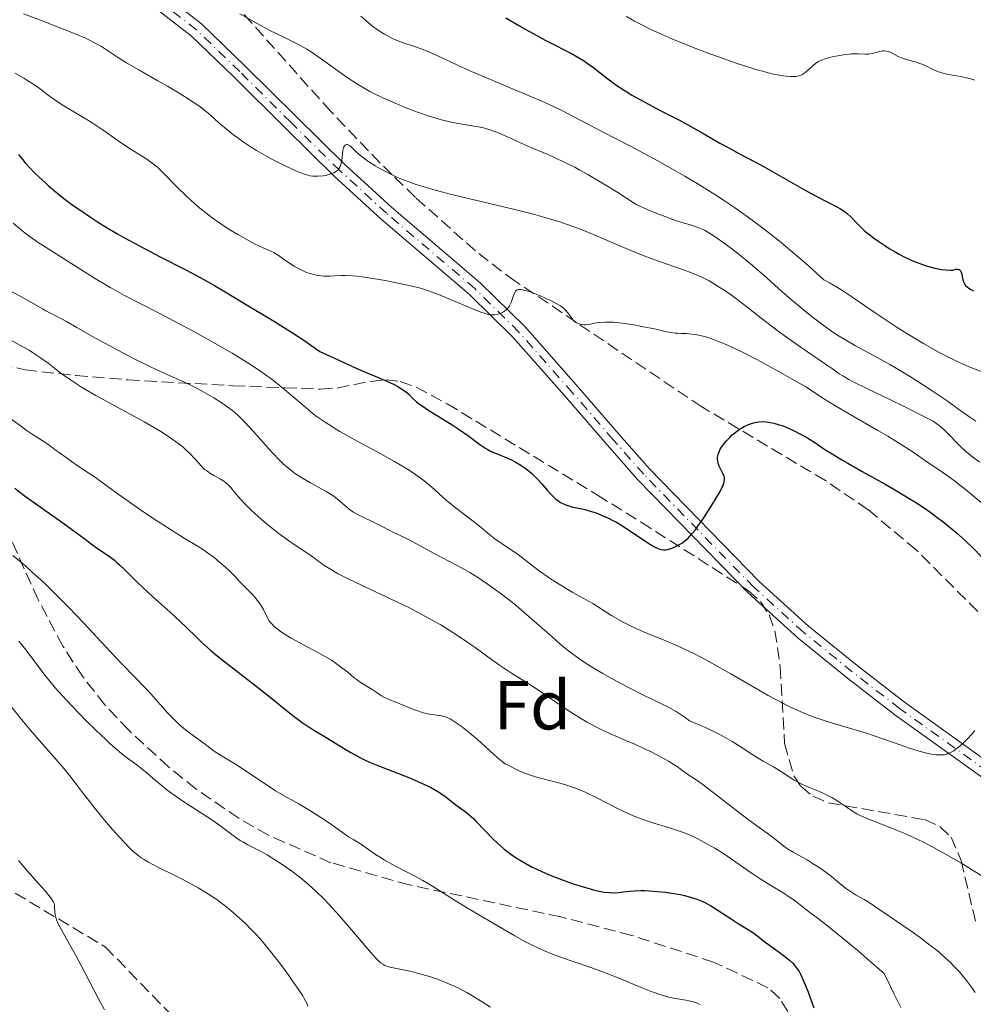
# Model space of a CAD drawing. Units: metres. Extents: x 675141 to 678589, y 4751486 to 4753887.
# Drawn here: x 676692 to 676829, y 4751653 to 4751795 of the extents above; entities that cross this region are included whole.
import ezdxf
from ezdxf.enums import TextEntityAlignment as Align

# ---------------------------------------------------------------- set-up
doc = ezdxf.new("R2010")
doc.units = ezdxf.units.M
doc.header["$MEASUREMENT"] = 0
doc.linetypes.add('DGN Style 3', pattern=[2.435891, 1.739922, -0.695969])
doc.linetypes.add('DGN Style 4', pattern=[2.785615, 1.391938, -0.695969, 0.00174, -0.695969])
for name, color, linetype, lineweight in [('Curva de nivel directora', 30, 'Continuous', 30), ('Curva de nivel intermedia', 30, 'Continuous', 0), ('Eje pista sin pavimentar', 7, 'DGN Style 4', 0), ('Etiqueta de zona arbolada', 92, 'Continuous', 0), ('Línea de pista sin pavimentar', 7, 'Continuous', 0), ('Pista sin pavimentar', 9, 'Continuous', 0), ('Senda', 7, 'DGN Style 3', 0), ('Zona arbolada', 92, 'DGN Style 3', 0)]:
    doc.layers.add(name, color=color, linetype=linetype, lineweight=lineweight)
doc.styles.add('Style-Arial', font='arial.ttf')

msp = doc.modelspace()

# ---------------------------------------------------------------- linework, layer by layer
at = {"layer": 'Curva de nivel directora', "color": 30, "linetype": 'Continuous', "lineweight": 30, "flags": 128}
for points, elevation in [([(676761.75, 4751795.53), (676763.72, 4751794.35), (676764.96, 4751793.64), (676765.77, 4751793.19), (676767.4, 4751792.32), (676768.67, 4751791.67), (676770.37, 4751790.8), (676771.2, 4751790.36), (676772.38, 4751789.68), (676772.93, 4751789.34), (676773.46, 4751788.99), (676774.44, 4751788.28), (676776.28, 4751786.84), (676777.24, 4751786.12), (676777.74, 4751785.76), (676778.81, 4751785.06)], 1450), ([(676778.81, 4751785.06), (676779.94, 4751784.37), (676780.73, 4751783.92), (676782.35, 4751783.04), (676784.22, 4751782.06), (676786.8, 4751780.74), (676788.1, 4751780.03), (676790.08, 4751778.92), (676792.64, 4751777.44), (676793.83, 4751776.77), (676795.49, 4751775.88), (676797.81, 4751774.66), (676799.16, 4751773.93), (676801.52, 4751772.59), (676804.85, 4751770.68), (676806.36, 4751769.84), (676808.23, 4751768.88), (676809.53, 4751768.22), (676810.06, 4751767.93), (676810.74, 4751767.5), (676811.03, 4751767.27), (676811.56, 4751766.8), (676812.56, 4751765.74), (676813.15, 4751765.15), (676813.61, 4751764.73), (676814.3, 4751764.16), (676814.68, 4751763.86), (676815.6, 4751763.19), (676816.6, 4751762.53), (676817.12, 4751762.2), (676818.07, 4751761.65), (676818.55, 4751761.38), (676819.29, 4751761), (676820.4, 4751760.48), (676821.52, 4751760.03), (676822.07, 4751759.83), (676822.62, 4751759.65), (676823.69, 4751759.37), (676824.68, 4751759.18), (676825.29, 4751759.1), (676826.01, 4751759.06), (676826.32, 4751759.07), (676826.71, 4751759.21), (676826.91, 4751759.23), (676827.03, 4751759.22), (676827.22, 4751759.15), (676827.34, 4751759.05), (676827.5, 4751758.78), (676827.59, 4751758.43), (676827.69, 4751757.92), (676827.74, 4751757.67), (676827.82, 4751757.42), (676827.89, 4751757.27), (676828.05, 4751757), (676828.15, 4751756.88), (676828.37, 4751756.66), (676828.63, 4751756.46), (676828.83, 4751756.34), (676829.27, 4751756.1)], 1450), ([(676691.32, 4751775.79), (676691.95, 4751775), (676692.3, 4751774.58), (676693.09, 4751773.71), (676693.54, 4751773.25), (676694.26, 4751772.54), (676695.21, 4751771.67), (676695.73, 4751771.21), (676696.55, 4751770.52), (676697.9, 4751769.44), (676699.38, 4751768.34), (676700.18, 4751767.77), (676701.86, 4751766.63), (676702.76, 4751766.06), (676704.16, 4751765.19), (676705.64, 4751764.33), (676706.66, 4751763.75), (676708.72, 4751762.62), (676711.79, 4751761), (676715.5, 4751759.1), (676717.04, 4751758.3), (676718.02, 4751757.77), (676719.62, 4751756.88), (676720.96, 4751756.09), (676722.78, 4751754.97), (676723.88, 4751754.3), (676728.3, 4751751.65), (676730.91, 4751750.02), (676732.69, 4751748.85), (676733.57, 4751748.25), (676734.88, 4751747.32), (676736.87, 4751746.39), (676740.09, 4751744.93), (676741.77, 4751744.21), (676743.52, 4751743.48), (676744.22, 4751743.18), (676745.48, 4751742.62), (676745.98, 4751742.36), (676746.28, 4751742.19), (676746.8, 4751741.85), (676747.41, 4751741.38), (676747.74, 4751741.09), (676748.3, 4751740.54), (676748.83, 4751740.06), (676749.12, 4751739.82), (676749.62, 4751739.45), (676750.6, 4751738.81), (676751.93, 4751738), (676753.99, 4751736.74), (676755.01, 4751736.07), (676756.4, 4751735.08), (676757.99, 4751733.89), (676758.68, 4751733.42), (676759.01, 4751733.22), (676759.62, 4751732.9), (676760.23, 4751732.63), (676761.07, 4751732.3), (676761.52, 4751732.11), (676762.53, 4751731.65), (676763.07, 4751731.38), (676763.9, 4751730.9), (676764.72, 4751730.34), (676765.12, 4751730.02), (676765.5, 4751729.68), (676766.24, 4751728.95), (676766.92, 4751728.2), (676767.75, 4751727.24), (676768.13, 4751726.82), (676768.66, 4751726.28), (676768.92, 4751726.05), (676769.41, 4751725.67), (676769.74, 4751725.47), (676769.96, 4751725.35), (676770.42, 4751725.15), (676770.69, 4751725.06), (676771.26, 4751724.9), (676772.49, 4751724.64), (676773.14, 4751724.5), (676774.12, 4751724.22), (676774.76, 4751724), (676775.98, 4751723.51), (676776.74, 4751723.17), (676777.11, 4751722.98), (676777.7, 4751722.65), (676778.73, 4751722.02), (676782.4, 4751719.58)], 1425), ([(676782.4, 4751719.58), (676783.21, 4751719.09), (676783.6, 4751718.9), (676783.81, 4751718.82), (676784.16, 4751718.72), (676784.49, 4751718.68), (676784.65, 4751718.68), (676784.9, 4751718.69), (676785.29, 4751718.77), (676785.73, 4751718.92), (676786.05, 4751719.05), (676786.74, 4751719.39), (676787.26, 4751719.7), (676787.56, 4751719.91), (676788.07, 4751720.38), (676788.69, 4751721.08), (676789.06, 4751721.53), (676789.46, 4751722.07), (676790.33, 4751723.31), (676791.51, 4751725.11), (676792.04, 4751725.98), (676792.69, 4751727.12), (676793, 4751727.72), (676793.11, 4751727.98), (676793.23, 4751728.31), (676793.28, 4751728.51), (676793.33, 4751728.85), (676793.3, 4751729.15), (676793.25, 4751729.34), (676793.08, 4751729.72), (676792.72, 4751730.38), (676792.55, 4751730.76), (676792.41, 4751731.17), (676792.36, 4751731.39), (676792.31, 4751731.85), (676792.32, 4751732.08), (676792.39, 4751732.46), (676792.53, 4751732.84), (676792.65, 4751733.1), (676792.97, 4751733.63), (676793.16, 4751733.9), (676793.59, 4751734.42), (676794.07, 4751734.91), (676794.4, 4751735.22), (676795.06, 4751735.78), (676795.43, 4751736.04), (676796.14, 4751736.47), (676796.8, 4751736.78), (676797.22, 4751736.94), (676797.49, 4751737.01), (676798.01, 4751737.13), (676798.29, 4751737.17), (676798.83, 4751737.2), (676799.36, 4751737.18), (676799.71, 4751737.13), (676800.44, 4751736.98), (676801.23, 4751736.75), (676801.65, 4751736.61), (676802.3, 4751736.36), (676803.3, 4751735.91), (676804.32, 4751735.39), (676805, 4751735.01), (676805.46, 4751734.74), (676806.36, 4751734.17), (676807.83, 4751733.17), (676808.86, 4751732.52), (676810.25, 4751731.68), (676811.11, 4751731.18), (676813.21, 4751730), (676816.52, 4751728.15), (676818.26, 4751727.14), (676819.98, 4751726.11), (676820.81, 4751725.59), (676822, 4751724.82), (676823.12, 4751724.05), (676823.81, 4751723.55), (676825.1, 4751722.58), (676825.69, 4751722.11), (676826.77, 4751721.2), (676827.71, 4751720.36), (676828.28, 4751719.83), (676829.24, 4751718.9), (676830.46, 4751717.66)], 1425), ([(676690.78, 4751727.58), (676691.52, 4751727.01), (676692.33, 4751726.4), (676694.11, 4751725.12), (676697.71, 4751722.59), (676699.2, 4751721.53), (676700.76, 4751720.38), (676702.02, 4751719.4), (676702.54, 4751719.02), (676704.45, 4751717.73), (676705.18, 4751717.18), (676705.55, 4751716.86), (676705.93, 4751716.52), (676706.71, 4751715.77), (676708.38, 4751714.09), (676709.28, 4751713.21), (676710.72, 4751711.89), (676712.79, 4751710.06), (676713.87, 4751709.08), (676715.54, 4751707.48), (676717.08, 4751705.99), (676717.88, 4751705.24), (676719.13, 4751704.12), (676719.78, 4751703.57), (676721.12, 4751702.49), (676723.95, 4751700.32), (676725.43, 4751699.17), (676727.68, 4751697.37), (676730.51, 4751695.08), (676731.74, 4751694.14), (676732.3, 4751693.74), (676733.3, 4751693.06), (676734.22, 4751692.5), (676735.41, 4751691.8), (676736.03, 4751691.43), (676737.04, 4751690.8), (676738.54, 4751689.88), (676739.36, 4751689.4), (676740.65, 4751688.69), (676741.33, 4751688.35), (676742.04, 4751688.02), (676743.49, 4751687.41), (676747.71, 4751685.77), (676749.47, 4751685.02), (676750.49, 4751684.54), (676751.09, 4751684.22), (676752.15, 4751683.61), (676752.5, 4751683.39), (676753.12, 4751682.95), (676754.72, 4751681.7), (676755.83, 4751680.87), (676756.44, 4751680.37)], 1400), ([(676756.44, 4751680.37), (676757.1, 4751679.79), (676757.46, 4751679.44), (676759.96, 4751676.84), (676760.97, 4751675.9), (676761.51, 4751675.44), (676762.08, 4751674.99), (676762.47, 4751674.71), (676763.29, 4751674.15), (676763.72, 4751673.88), (676764.61, 4751673.35), (676765.54, 4751672.85), (676766.19, 4751672.53), (676767.56, 4751671.91), (676768.35, 4751671.58), (676769.99, 4751670.95), (676771.6, 4751670.39), (676772.62, 4751670.07), (676774.41, 4751669.56), (676774.97, 4751669.42), (676775.92, 4751669.24), (676776.69, 4751669.15), (676777.15, 4751669.13), (676778, 4751669.18), (676778.67, 4751669.25), (676779.68, 4751669.36), (676780.25, 4751669.41), (676781.23, 4751669.44), (676781.78, 4751669.44), (676783.01, 4751669.38), (676783.59, 4751669.33), (676784.79, 4751669.2), (676785.68, 4751669.08), (676786.96, 4751668.86), (676787.55, 4751668.74), (676788.09, 4751668.61), (676789.05, 4751668.32), (676789.87, 4751668), (676790.37, 4751667.77), (676791.28, 4751667.28), (676792.28, 4751666.66), (676793.6, 4751665.78), (676794.28, 4751665.35), (676795.31, 4751664.71), (676796.65, 4751663.89), (676797.27, 4751663.49), (676798.11, 4751662.87), (676799.21, 4751662.01), (676799.8, 4751661.56), (676801.79, 4751660.12), (676802.71, 4751659.38), (676803.18, 4751658.95), (676803.39, 4751658.72), (676803.69, 4751658.36), (676804.1, 4751657.74), (676804.3, 4751657.38), (676804.7, 4751656.52), (676805.34, 4751654.91), (676806.22, 4751652.52)], 1400)]:
    msp.add_lwpolyline(points, dxfattribs=dict(at, elevation=elevation))
at = {"layer": 'Curva de nivel intermedia', "color": 30, "linetype": 'Continuous', "lineweight": 0, "flags": 128}
for points, elevation in [([(676692.03, 4751796.11), (676694.73, 4751795.07), (676697.92, 4751793.86), (676699.26, 4751793.33), (676700.9, 4751792.63), (676701.79, 4751792.2), (676702.33, 4751791.93), (676703.3, 4751791.37), (676704.33, 4751790.7), (676705.92, 4751789.66), (676706.91, 4751789.04), (676708.72, 4751787.99), (676711.47, 4751786.44), (676712.84, 4751785.66), (676714.55, 4751784.65), (676715.33, 4751784.16), (676716.42, 4751783.46), (676717.39, 4751782.79), (676717.82, 4751782.47), (676718.23, 4751782.15), (676718.97, 4751781.54), (676720.34, 4751780.32), (676721.08, 4751779.68), (676722.21, 4751778.76), (676722.86, 4751778.27), (676723.91, 4751777.52), (676725.08, 4751776.76), (676725.7, 4751776.37), (676726.36, 4751775.98), (676727.71, 4751775.22), (676729.07, 4751774.51), (676729.93, 4751774.08), (676731.47, 4751773.38), (676731.95, 4751773.18), (676732.77, 4751772.89), (676733.45, 4751772.72), (676733.84, 4751772.66), (676734.09, 4751772.64), (676734.58, 4751772.64), (676735.32, 4751772.7), (676735.68, 4751772.75), (676736.21, 4751772.88), (676736.68, 4751773.04), (676736.9, 4751773.14), (676737.26, 4751773.36), (676737.41, 4751773.49), (676737.5, 4751773.59), (676737.66, 4751773.8), (676737.79, 4751774.03), (676737.86, 4751774.21), (676737.98, 4751774.6), (676738.09, 4751775.38), (676738.2, 4751776.41), (676738.3, 4751776.8), (676738.37, 4751776.95), (676738.53, 4751777.15), (676738.73, 4751777.22), (676738.87, 4751777.21), (676738.97, 4751777.19), (676739.16, 4751777.09), (676739.26, 4751777.01), (676739.47, 4751776.81), (676740.06, 4751776.2), (676740.52, 4751775.78), (676741.39, 4751775.11), (676741.92, 4751774.74), (676742.83, 4751774.16), (676743.86, 4751773.56), (676744.42, 4751773.26), (676745.48, 4751772.73), (676746.06, 4751772.47), (676747.03, 4751772.08), (676748.13, 4751771.68), (676748.74, 4751771.47), (676750.1, 4751771.04), (676750.86, 4751770.82), (676752.11, 4751770.48), (676753.49, 4751770.12), (676756.55, 4751769.37), (676763.01, 4751767.82), (676765.91, 4751767.09), (676767.19, 4751766.74), (676769.39, 4751766.09), (676771.27, 4751765.45), (676772.4, 4751765.03), (676774.58, 4751764.14), (676779.79, 4751761.9), (676781.57, 4751761.18), (676782.45, 4751760.85)], 1435), ([(676723.3, 4751796.11), (676726.25, 4751794.46), (676727.63, 4751793.71), (676729.48, 4751792.81), (676731, 4751792.08), (676731.76, 4751791.69), (676732.96, 4751791), (676733.59, 4751790.6), (676734.92, 4751789.71), (676738.83, 4751786.9), (676740.3, 4751785.92), (676741, 4751785.49), (676742.09, 4751784.89), (676742.68, 4751784.59), (676743.98, 4751783.97), (676746.07, 4751783.06), (676747.21, 4751782.59), (676748.96, 4751781.92), (676750.67, 4751781.32), (676751.48, 4751781.06), (676752.24, 4751780.84), (676753.63, 4751780.5), (676754.85, 4751780.26), (676756.88, 4751779.94), (676758, 4751779.74), (676758.52, 4751779.62), (676759.29, 4751779.4), (676760.09, 4751779.12), (676760.52, 4751778.95), (676761.97, 4751778.31), (676764.48, 4751777.17), (676766.06, 4751776.5), (676767.71, 4751775.81), (676768.68, 4751775.4), (676770.36, 4751774.6), (676771.68, 4751773.93), (676772.41, 4751773.54), (676773.59, 4751772.88), (676775.36, 4751771.84), (676776.33, 4751771.25), (676777.9, 4751770.27), (676780.55, 4751768.54), (676782.05, 4751767.88), (676782.93, 4751767.51), (676784.46, 4751766.9), (676786.25, 4751766.26), (676787.17, 4751765.97), (676788.55, 4751765.56), (676789.35, 4751765.3), (676789.72, 4751765.16), (676790.42, 4751764.84), (676790.89, 4751764.58), (676791.95, 4751763.91), (676793.27, 4751762.99), (676794.01, 4751762.44), (676795.21, 4751761.53), (676797.09, 4751760.01), (676798.99, 4751758.36), (676801.62, 4751756.01), (676803.01, 4751754.78), (676804.98, 4751753.13), (676806, 4751752.32), (676807.55, 4751751.13), (676809.12, 4751750.03), (676809.9, 4751749.52), (676810.68, 4751749.04), (676812.24, 4751748.14), (676815.47, 4751746.4), (676817.22, 4751745.44), (676818.14, 4751744.91), (676820.03, 4751743.76), (676821.94, 4751742.55), (676823.18, 4751741.74), (676825.48, 4751740.18), (676826.99, 4751739.11), (676828.78, 4751737.83), (676829.63, 4751737.25)], 1440), ([(676740.79, 4751795.77), (676741.49, 4751795.12), (676741.88, 4751794.79), (676742.5, 4751794.29), (676743.49, 4751793.58), (676744.18, 4751793.15), (676744.53, 4751792.95), (676745.05, 4751792.67), (676745.57, 4751792.43), (676746.6, 4751792.02), (676748.7, 4751791.33), (676749.79, 4751790.93), (676750.36, 4751790.7), (676751.57, 4751790.16), (676754.54, 4751788.77), (676756.44, 4751787.91), (676759.85, 4751786.45), (676764.54, 4751784.51), (676766.49, 4751783.69), (676767.28, 4751783.34), (676768.63, 4751782.72), (676769.91, 4751782.08), (676773.49, 4751780.22), (676777.4, 4751778.21), (676779.76, 4751776.98), (676783.6, 4751774.91), (676786.26, 4751773.41), (676787.6, 4751772.64), (676789.59, 4751771.46), (676791.91, 4751770.01), (676793.05, 4751769.27), (676794.76, 4751768.13), (676796.47, 4751766.92), (676797.32, 4751766.3), (676799.05, 4751765), (676799.93, 4751764.31), (676801.26, 4751763.25), (676803.08, 4751761.74), (676804.01, 4751760.94), (676805.43, 4751759.7), (676807.65, 4751757.69), (676808.5, 4751757.23), (676809.05, 4751756.92), (676810.11, 4751756.27), (676811.7, 4751755.23), (676815.24, 4751752.81), (676818.11, 4751750.91), (676819.67, 4751749.92), (676822.06, 4751748.48), (676823.64, 4751747.57), (676824.42, 4751747.14), (676825.56, 4751746.54), (676826.65, 4751746.01), (676827.35, 4751745.68), (676828.68, 4751745.1), (676830.52, 4751744.37)], 1445), ([(676779.18, 4751795.74), (676780.32, 4751795.06), (676781, 4751794.69), (676782.57, 4751793.91), (676784.39, 4751793.08), (676785.72, 4751792.51), (676788.56, 4751791.35), (676790.8, 4751790.49), (676792.29, 4751789.94), (676795.17, 4751788.93), (676797.12, 4751788.29), (676797.99, 4751788.03), (676798.79, 4751787.8), (676800.15, 4751787.45), (676801.24, 4751787.23), (676801.85, 4751787.13), (676802.21, 4751787.09), (676802.83, 4751787.05), (676803.41, 4751787.05), (676803.65, 4751787.07), (676804.09, 4751787.15), (676804.34, 4751787.23), (676804.5, 4751787.3), (676804.8, 4751787.47), (676805.28, 4751787.85), (676805.92, 4751788.43), (676806.23, 4751788.72), (676806.67, 4751789.06), (676806.92, 4751789.21), (676807.34, 4751789.42), (676807.86, 4751789.62), (676808.17, 4751789.71), (676808.88, 4751789.89), (676809.95, 4751790.1), (676810.51, 4751790.18), (676811.31, 4751790.27), (676811.68, 4751790.3), (676812.65, 4751790.31), (676813.67, 4751790.27), (676814.09, 4751790.28), (676814.29, 4751790.3), (676814.66, 4751790.38), (676815.36, 4751790.58), (676815.69, 4751790.67), (676816.13, 4751790.74), (676816.35, 4751790.75), (676816.67, 4751790.73), (676817, 4751790.66), (676817.16, 4751790.6), (676817.64, 4751790.35), (676818.4, 4751789.93), (676818.88, 4751789.73), (676819.76, 4751789.47), (676821.07, 4751789.12), (676821.7, 4751788.9), (676822, 4751788.78), (676822.58, 4751788.5), (676823.73, 4751787.93), (676824.36, 4751787.68), (676824.7, 4751787.57), (676825.42, 4751787.4), (676827.63, 4751787), (676828.49, 4751786.81), (676828.89, 4751786.7), (676829.49, 4751786.5)], 1455), ([(676690.85, 4751787.55), (676692.1, 4751786.81), (676692.69, 4751786.44), (676693.25, 4751786.08), (676694.29, 4751785.34), (676696.2, 4751783.93), (676697.14, 4751783.28), (676697.62, 4751782.97), (676698.61, 4751782.36), (676700.71, 4751781.13), (676701.82, 4751780.45), (676703.55, 4751779.3), (676705.85, 4751777.68), (676706.95, 4751776.94), (676708.47, 4751775.96), (676709.7, 4751775.18), (676710.26, 4751774.81), (676711.03, 4751774.23), (676711.39, 4751773.93), (676712.07, 4751773.3), (676714.28, 4751771), (676715.58, 4751769.74), (676716.32, 4751769.07), (676717.52, 4751768.03), (676718.82, 4751767), (676719.5, 4751766.5), (676720.2, 4751766), (676721.63, 4751765.06), (676723.02, 4751764.22), (676723.89, 4751763.72), (676725.42, 4751762.9), (676726.66, 4751762.32), (676727.77, 4751761.84), (676728.21, 4751761.63), (676728.85, 4751761.22), (676729.79, 4751760.54), (676730.33, 4751760.17), (676731.14, 4751759.66), (676731.57, 4751759.41), (676732.25, 4751759.06), (676732.94, 4751758.75), (676733.29, 4751758.63), (676733.64, 4751758.52), (676734.32, 4751758.35), (676734.99, 4751758.25), (676735.44, 4751758.21), (676736.3, 4751758.21), (676736.95, 4751758.25), (676737.93, 4751758.31), (676738.52, 4751758.32), (676739.59, 4751758.27)], 1430), ([(676690.56, 4751765.86), (676691.82, 4751764.81), (676692.43, 4751764.32), (676693.02, 4751763.88), (676694.18, 4751763.07), (676695.33, 4751762.33), (676697.83, 4751760.78), (676702.32, 4751757.92), (676703.84, 4751756.98), (676704.57, 4751756.56), (676705.27, 4751756.16), (676706.65, 4751755.42), (676711.53, 4751752.93), (676714.55, 4751751.33), (676716.2, 4751750.43), (676718.71, 4751749.05), (676722.19, 4751747.06), (676723.2, 4751746.46), (676724.97, 4751745.36), (676726.48, 4751744.36), (676727.37, 4751743.73), (676727.93, 4751743.31), (676728.99, 4751742.48), (676730.69, 4751741.05), (676732.87, 4751739.17), (676733.95, 4751738.29), (676734.49, 4751737.88), (676735.62, 4751737.1), (676736.85, 4751736.33), (676737.75, 4751735.79), (676739.83, 4751734.63), (676743.67, 4751732.56), (676745.65, 4751731.44), (676747.5, 4751730.33), (676748.33, 4751729.8), (676749.08, 4751729.28), (676749.54, 4751728.94), (676750.36, 4751728.3), (676751.42, 4751727.39), (676752.61, 4751726.29), (676753.16, 4751725.79), (676753.57, 4751725.44), (676754.4, 4751724.78), (676756.02, 4751723.56), (676756.81, 4751722.97), (676757.94, 4751722.07), (676759.41, 4751720.86), (676760.16, 4751720.28), (676761.33, 4751719.46), (676762.84, 4751718.45), (676763.52, 4751717.98), (676764.43, 4751717.28), (676765.71, 4751716.26), (676766.53, 4751715.66)], 1420), ([(676782.45, 4751760.85), (676785.05, 4751759.95), (676787.26, 4751759.19), (676788.32, 4751758.79), (676789.36, 4751758.36), (676789.86, 4751758.14), (676790.61, 4751757.77), (676791.09, 4751757.51), (676792.04, 4751756.96), (676793.43, 4751756.07), (676794.34, 4751755.44), (676796.13, 4751754.1), (676798.14, 4751752.53), (676800.87, 4751750.41), (676802.27, 4751749.37), (676804.39, 4751747.88), (676806.99, 4751746.14), (676808.06, 4751745.42), (676808.91, 4751744.82), (676809.9, 4751744.12), (676810.41, 4751743.79), (676811.29, 4751743.28), (676811.82, 4751743), (676813.99, 4751741.94), (676817.11, 4751740.43), (676819.28, 4751739.36), (676823.46, 4751737.24), (676823.99, 4751736.88), (676824.32, 4751736.62), (676824.95, 4751736.09), (676825.82, 4751735.26), (676826.9, 4751734.14), (676827.43, 4751733.6), (676828.17, 4751732.9), (676828.56, 4751732.57), (676829.17, 4751732.07), (676830.18, 4751731.33)], 1435), ([(676686.93, 4751757.79), (676692.02, 4751755.08), (676693.56, 4751754.21), (676694.78, 4751753.48), (676695.26, 4751753.2), (676696.07, 4751752.79), (676697.42, 4751752.1), (676698.26, 4751751.64), (676699.76, 4751750.79), (676702.28, 4751749.34), (676703.78, 4751748.51), (676706.3, 4751747.17), (676708.05, 4751746.28), (676710.28, 4751745.17), (676711.29, 4751744.69), (676713.22, 4751743.81), (676715.32, 4751742.87), (676716.31, 4751742.39), (676717.86, 4751741.58), (676718.88, 4751741), (676719.54, 4751740.61), (676720.74, 4751739.85), (676721.76, 4751739.15), (676722.22, 4751738.79), (676722.9, 4751738.21), (676723.25, 4751737.89), (676723.99, 4751737.14), (676725.26, 4751735.76), (676727.1, 4751733.7), (676727.98, 4751732.72), (676729.06, 4751731.58), (676729.59, 4751731.07), (676730.42, 4751730.35), (676731.32, 4751729.67), (676731.82, 4751729.34), (676732.36, 4751729.01), (676733.51, 4751728.35), (676735.79, 4751727.08), (676736.74, 4751726.5)], 1415), ([(676739.59, 4751758.27), (676740.24, 4751758.21), (676740.96, 4751758.12), (676742.58, 4751757.87), (676744.31, 4751757.56), (676745.45, 4751757.34), (676747.5, 4751756.91), (676749.04, 4751756.55), (676749.68, 4751756.38), (676750.56, 4751756.1), (676751.98, 4751755.57), (676757.38, 4751753.29), (676758.25, 4751752.96), (676758.6, 4751752.84), (676759.2, 4751752.68), (676759.54, 4751752.63), (676759.75, 4751752.62), (676760.16, 4751752.64), (676760.57, 4751752.72), (676760.78, 4751752.78), (676761.09, 4751752.89), (676761.39, 4751753.05), (676761.54, 4751753.14), (676761.8, 4751753.35), (676761.93, 4751753.47), (676762.09, 4751753.67), (676762.24, 4751753.9), (676762.48, 4751754.4), (676762.85, 4751755.42), (676763.02, 4751755.83), (676763.14, 4751756.02), (676763.31, 4751756.18), (676763.5, 4751756.26), (676763.62, 4751756.28), (676763.89, 4751756.28), (676764.13, 4751756.25), (676764.74, 4751756.09), (676765.25, 4751755.92), (676766.44, 4751755.47), (676767.38, 4751755.08), (676768.27, 4751754.66), (676768.67, 4751754.46), (676769.02, 4751754.27), (676769.61, 4751753.9), (676770.07, 4751753.56), (676770.31, 4751753.34), (676770.68, 4751752.91), (676771.29, 4751752.03), (676771.52, 4751751.78), (676771.64, 4751751.67), (676771.94, 4751751.48), (676772.17, 4751751.37), (676772.49, 4751751.27), (676772.66, 4751751.23), (676773.06, 4751751.19), (676773.27, 4751751.19), (676773.47, 4751751.2), (676773.89, 4751751.26), (676774.8, 4751751.44), (676775.31, 4751751.52), (676776.09, 4751751.58), (676776.53, 4751751.58), (676777.27, 4751751.54), (676778.6, 4751751.4), (676780.22, 4751751.16), (676781.36, 4751750.95), (676783.45, 4751750.53), (676784.96, 4751750.18), (676785.58, 4751750.06), (676786.21, 4751749.97), (676786.55, 4751749.95), (676787.04, 4751749.94), (676787.79, 4751749.92), (676788.21, 4751749.89), (676788.94, 4751749.8), (676789.34, 4751749.73), (676790.25, 4751749.53), (676790.76, 4751749.38), (676791.59, 4751749.11), (676792.7, 4751748.69), (676793.31, 4751748.43), (676794.3, 4751747.99), (676796, 4751747.17), (676797.97, 4751746.16), (676799.07, 4751745.57), (676800.87, 4751744.58), (676805.09, 4751742.2), (676806.45, 4751741.29), (676807.39, 4751740.69), (676809.27, 4751739.53), (676812.06, 4751737.88), (676815.45, 4751735.93), (676816.9, 4751735.09), (676817.83, 4751734.53), (676819.37, 4751733.57), (676820.57, 4751732.78), (676822.37, 4751731.52), (676824.98, 4751729.77), (676826, 4751729.04), (676826.55, 4751728.63), (676828.38, 4751727.18)], 1430), ([(676688.36, 4751749.99), (676691.53, 4751748.26), (676692.85, 4751747.5), (676693.51, 4751747.1), (676694.53, 4751746.42), (676695.6, 4751745.62), (676697.06, 4751744.5), (676697.79, 4751743.95), (676698.82, 4751743.21), (676699.4, 4751742.83), (676700.43, 4751742.18), (676702.5, 4751740.99), (676705.32, 4751739.44), (676709.47, 4751737.16), (676711.32, 4751736.09), (676712.13, 4751735.61), (676713.48, 4751734.72), (676714.54, 4751733.95), (676715.12, 4751733.48), (676715.46, 4751733.19), (676716.05, 4751732.63), (676716.86, 4751731.76), (676717.76, 4751730.74), (676718.22, 4751730.3), (676718.47, 4751730.11), (676718.99, 4751729.74), (676719.53, 4751729.42), (676720.49, 4751728.88), (676720.99, 4751728.57), (676721.21, 4751728.41), (676721.52, 4751728.16), (676721.99, 4751727.66), (676722.55, 4751727), (676723.45, 4751725.92), (676723.96, 4751725.35), (676724.82, 4751724.49), (676725.45, 4751723.91), (676726.81, 4751722.74), (676728.31, 4751721.53), (676729.11, 4751720.91), (676730.38, 4751719.98), (676731.71, 4751719.07), (676733.41, 4751717.93), (676734.15, 4751717.41), (676735.46, 4751716.44), (676736.28, 4751715.91), (676737.4, 4751715.27), (676738.1, 4751714.9), (676738.93, 4751714.49), (676740.87, 4751713.57), (676745.36, 4751711.46), (676747.6, 4751710.37), (676748.64, 4751709.84), (676750.57, 4751708.81), (676752.32, 4751707.82), (676753.39, 4751707.18), (676754.07, 4751706.75), (676755.34, 4751705.92)], 1410), ([(676690.31, 4751737.54), (676691.98, 4751736.28), (676692.45, 4751735.94), (676693.3, 4751735.37), (676694.74, 4751734.47), (676695.44, 4751734.01), (676696.58, 4751733.19), (676698.19, 4751731.99), (676698.98, 4751731.41), (676700.11, 4751730.64), (676701.48, 4751729.76), (676702.1, 4751729.34), (676705.73, 4751726.7), (676708.94, 4751724.47), (676710.74, 4751723.26), (676713.27, 4751721.6), (676715.26, 4751720.37), (676717.3, 4751719.14), (676718.2, 4751718.56), (676718.65, 4751718.25), (676719.53, 4751717.59), (676720.38, 4751716.91), (676720.9, 4751716.47), (676721.81, 4751715.65), (676722.57, 4751714.88), (676723.31, 4751714.07), (676723.63, 4751713.72), (676724.14, 4751713.22), (676724.86, 4751712.52), (676725.23, 4751712.13), (676725.48, 4751711.85), (676725.96, 4751711.23), (676726.29, 4751710.76), (676726.7, 4751710.06), (676727.29, 4751708.83), (676727.54, 4751708.42), (676727.7, 4751708.21), (676728.05, 4751707.82), (676728.26, 4751707.62), (676728.64, 4751707.29), (676729.34, 4751706.77), (676730.22, 4751706.2), (676730.74, 4751705.9), (676732.58, 4751704.89), (676734.39, 4751703.94), (676735.28, 4751703.44), (676736.52, 4751702.71), (676737.08, 4751702.34), (676738.06, 4751701.64), (676738.89, 4751700.98), (676739.83, 4751700.2), (676740.24, 4751699.88), (676740.53, 4751699.66), (676741.06, 4751699.3), (676742.42, 4751698.48), (676743.02, 4751698.09), (676743.79, 4751697.56), (676744.18, 4751697.33), (676744.82, 4751697.04), (676745.82, 4751696.67), (676746.42, 4751696.44), (676748.54, 4751695.58), (676749.29, 4751695.31), (676749.66, 4751695.19), (676750.01, 4751695.1), (676750.7, 4751694.95), (676752.42, 4751694.67), (676752.99, 4751694.53), (676753.27, 4751694.43), (676753.68, 4751694.24), (676754.42, 4751693.78), (676755.27, 4751693.18), (676755.74, 4751692.83), (676756.49, 4751692.24), (676757.64, 4751691.28), (676758.71, 4751690.32), (676759.96, 4751689.14), (676760.5, 4751688.65), (676761.2, 4751688.08), (676761.64, 4751687.78), (676761.95, 4751687.59), (676762.67, 4751687.22), (676763.58, 4751686.8), (676764.11, 4751686.57), (676765, 4751686.23), (676765.99, 4751685.9), (676766.52, 4751685.74), (676767.66, 4751685.44), (676769.34, 4751685.01), (676770.24, 4751684.75), (676771.18, 4751684.45), (676771.67, 4751684.28), (676772.42, 4751683.98), (676773.19, 4751683.65), (676774.78, 4751682.9), (676777.98, 4751681.27), (676779.52, 4751680.54)], 1405), ([(676828.38, 4751727.18), (676830.99, 4751725.01)], 1430), ([(676736.74, 4751726.5), (676737.13, 4751726.23), (676737.77, 4751725.71), (676738.79, 4751724.78), (676739.36, 4751724.34), (676739.7, 4751724.12), (676740.47, 4751723.7), (676741.31, 4751723.28), (676742.41, 4751722.77), (676742.9, 4751722.53), (676743.84, 4751722.06), (676744.87, 4751721.51), (676745.39, 4751721.24), (676746.27, 4751720.83), (676747.56, 4751720.23), (676748.22, 4751719.9), (676751.46, 4751718.1), (676754.61, 4751716.48), (676755.86, 4751715.78), (676756.52, 4751715.39), (676757.76, 4751714.62), (676758.4, 4751714.19), (676759.38, 4751713.52), (676760.89, 4751712.42), (676762.43, 4751711.24), (676763.21, 4751710.61), (676763.98, 4751709.97), (676765.5, 4751708.66), (676768.36, 4751706.13), (676769.64, 4751705.02), (676770.8, 4751704.07), (676771.34, 4751703.65), (676772.43, 4751702.86), (676773.18, 4751702.36), (676774.82, 4751701.35), (676775.76, 4751700.81), (676777.82, 4751699.66), (676779.46, 4751698.79), (676781.91, 4751697.55), (676782.96, 4751697.05), (676784.3, 4751696.4), (676784.94, 4751696.08), (676785.88, 4751695.58), (676786.34, 4751695.31), (676787.22, 4751694.76), (676787.65, 4751694.45), (676788.27, 4751693.97), (676789.77, 4751693.36), (676790.69, 4751692.95), (676792.34, 4751692.14), (676793.08, 4751691.75), (676794.41, 4751690.99), (676795.56, 4751690.28), (676797.39, 4751689.07), (676797.95, 4751688.72), (676798.91, 4751688.14), (676800.39, 4751687.32), (676801.01, 4751686.96), (676801.94, 4751686.34), (676802.85, 4751685.73), (676803.36, 4751685.42), (676804.21, 4751684.96), (676804.69, 4751684.73), (676805.71, 4751684.29), (676807.14, 4751683.69), (676807.84, 4751683.38), (676808.83, 4751682.88), (676809.28, 4751682.62), (676810.12, 4751682.06), (676811.22, 4751681.29), (676811.81, 4751680.91), (676812.45, 4751680.53), (676812.8, 4751680.35), (676813.36, 4751680.08), (676814.63, 4751679.56), (676817.66, 4751678.39), (676819.38, 4751677.68), (676821.01, 4751676.94), (676821.86, 4751676.53), (676823.18, 4751675.85), (676825.26, 4751674.72), (676827.48, 4751673.44), (676828.63, 4751672.74), (676830.76, 4751671.4)], 1415), ([(676690.53, 4751717.87), (676692.37, 4751716.31), (676693.37, 4751715.42), (676694.98, 4751713.93), (676696.74, 4751712.22), (676697.68, 4751711.28), (676698.67, 4751710.27), (676700.7, 4751708.13), (676704.62, 4751703.94), (676706.26, 4751702.2), (676708.07, 4751700.32), (676709.72, 4751698.64), (676710.44, 4751697.87), (676712.89, 4751695.1), (676713.75, 4751694.19), (676714.18, 4751693.77), (676714.61, 4751693.38), (676715.43, 4751692.69), (676716.22, 4751692.09), (676717.64, 4751691.09)], 1395), ([(676766.53, 4751715.66), (676768.06, 4751714.6), (676769.2, 4751713.87), (676771.33, 4751712.55), (676772.54, 4751711.86), (676773.76, 4751711.21), (676774.29, 4751710.91), (676777, 4751709.2), (676778.59, 4751708.28), (676779.45, 4751707.83), (676780.73, 4751707.2), (676781.97, 4751706.68), (676783.77, 4751705.98), (676784.83, 4751705.54), (676786.51, 4751704.81), (676787.45, 4751704.38), (676788.98, 4751703.63), (676790.64, 4751702.78), (676791.51, 4751702.31), (676794.24, 4751700.77), (676797.91, 4751698.63), (676799.64, 4751697.64), (676801.75, 4751696.5), (676802.75, 4751695.99), (676804.23, 4751695.31), (676805.72, 4751694.71), (676806.49, 4751694.42), (676807.28, 4751694.15), (676808.9, 4751693.64), (676812.21, 4751692.67), (676813.81, 4751692.18), (676816.05, 4751691.43), (676818.7, 4751690.48), (676819.88, 4751690.07), (676821.45, 4751689.58), (676822.37, 4751689.34), (676822.92, 4751689.22), (676823.9, 4751689.07), (676824.46, 4751689.04), (676824.71, 4751689.04), (676825.08, 4751689.08), (676825.43, 4751689.17), (676825.6, 4751689.23), (676825.87, 4751689.34), (676826.43, 4751689.66), (676826.72, 4751689.87), (676827.35, 4751690.37), (676827.98, 4751690.93), (676828.38, 4751691.33), (676829.1, 4751692.11), (676829.47, 4751692.59)], 1420), ([(676755.34, 4751705.92), (676757.28, 4751704.54), (676759.64, 4751702.81), (676760.8, 4751702), (676762.56, 4751700.85), (676764.97, 4751699.37), (676766.18, 4751698.59), (676768.01, 4751697.35), (676770.44, 4751695.67), (676771.66, 4751694.87), (676772.27, 4751694.49), (676773.48, 4751693.79), (676774.65, 4751693.15), (676775.39, 4751692.77), (676776.71, 4751692.13), (676777.94, 4751691.6), (676779.48, 4751690.96), (676780.36, 4751690.58), (676781.76, 4751689.94), (676782.52, 4751689.57), (676783.66, 4751689), (676785.23, 4751688.14), (676785.68, 4751687.87), (676786.46, 4751687.37), (676787.11, 4751686.91), (676787.85, 4751686.37), (676788.18, 4751686.13), (676788.92, 4751685.63), (676790.18, 4751684.77), (676791.06, 4751684.12), (676796.52, 4751679.87), (676797.99, 4751678.79), (676799.47, 4751677.75), (676800.07, 4751677.32), (676800.89, 4751676.68), (676801.9, 4751675.87), (676802.42, 4751675.5), (676803.25, 4751674.99), (676804.52, 4751674.29), (676805.24, 4751673.88), (676806.29, 4751673.24), (676806.83, 4751672.88), (676807.64, 4751672.33), (676808.77, 4751671.5), (676809.71, 4751670.73), (676810.8, 4751669.81), (676811.36, 4751669.4), (676812.25, 4751668.85), (676813.48, 4751668.17), (676814.05, 4751667.84), (676814.86, 4751667.31), (676816.08, 4751666.45), (676816.89, 4751665.89), (676819.07, 4751664.42), (676820.44, 4751663.47), (676821.98, 4751662.36), (676822.81, 4751661.73), (676823.83, 4751660.93), (676824.36, 4751660.49), (676825.17, 4751659.79), (676826, 4751659.02), (676826.41, 4751658.6), (676827.25, 4751657.7), (676827.67, 4751657.22), (676828.3, 4751656.45), (676829.14, 4751655.32), (676829.55, 4751654.71)], 1410), ([(676691.38, 4751705.48), (676692.42, 4751704.19), (676694.4, 4751701.51), (676695.33, 4751700.33), (676695.84, 4751699.71), (676696.69, 4751698.71), (676698.28, 4751696.96), (676700.05, 4751695.09), (676701.02, 4751694.09), (676702.49, 4751692.62), (676703.92, 4751691.26), (676704.58, 4751690.64), (676705.2, 4751690.1), (676706.32, 4751689.17), (676707.28, 4751688.42), (676708.4, 4751687.6), (676708.89, 4751687.22), (676709.91, 4751686.4), (676711.19, 4751685.31), (676711.84, 4751684.77), (676712.78, 4751684.02), (676713.29, 4751683.64), (676714.11, 4751683.05), (676715.5, 4751682.09), (676717.1, 4751681.06), (676719.25, 4751679.67), (676720.2, 4751679.01), (676721.39, 4751678.13), (676722.71, 4751677.14), (676723.37, 4751676.7)], 1390), ([(676689.65, 4751696.79), (676691.82, 4751694.13), (676693.03, 4751692.68), (676694.96, 4751690.44), (676697.39, 4751687.64), (676698.4, 4751686.44), (676699.56, 4751684.98), (676700.88, 4751683.22), (676701.68, 4751682.2), (676702.31, 4751681.4), (676703.77, 4751679.64), (676704.92, 4751678.29), (676706.53, 4751676.49), (676707.41, 4751675.58), (676707.81, 4751675.2), (676708.55, 4751674.57), (676709.04, 4751674.2), (676709.38, 4751673.98), (676710.1, 4751673.54), (676711.56, 4751672.77), (676713.8, 4751671.67), (676714.98, 4751671.08), (676716.52, 4751670.26), (676717.28, 4751669.84), (676718.39, 4751669.18), (676719.46, 4751668.49), (676719.97, 4751668.14), (676720.48, 4751667.77), (676721.44, 4751667.03), (676722.35, 4751666.28), (676722.92, 4751665.77), (676724, 4751664.77), (676725.01, 4751663.78), (676725.5, 4751663.26), (676726.27, 4751662.41), (676727.55, 4751660.88), (676729.03, 4751658.99), (676730.36, 4751657.19), (676730.98, 4751656.33), (676731.78, 4751655.18), (676732.38, 4751654.25), (676732.61, 4751653.86), (676732.96, 4751653.18), (676733.12, 4751652.77)], 1385), ([(676717.64, 4751691.09), (676718.54, 4751690.42), (676719.61, 4751689.6), (676720.14, 4751689.24), (676720.99, 4751688.71), (676722.43, 4751687.85), (676723.35, 4751687.27), (676728.46, 4751683.88), (676729.7, 4751683.14), (676731.08, 4751682.38), (676731.86, 4751681.95), (676733.27, 4751681.1), (676735.31, 4751679.81), (676736.24, 4751679.2), (676739.02, 4751677.23), (676739.76, 4751676.78), (676740.75, 4751676.19), (676741.23, 4751675.88), (676742.89, 4751674.68), (676743.7, 4751674.16), (676744.18, 4751673.86), (676745.96, 4751672.89), (676748.58, 4751671.53), (676749.73, 4751670.9), (676751.12, 4751670.09), (676754.33, 4751668.06), (676756.05, 4751667), (676760.13, 4751664.58), (676763.02, 4751662.91), (676764.56, 4751662.06), (676765.23, 4751661.71), (676766.44, 4751661.11), (676767.21, 4751660.77), (676767.73, 4751660.55), (676768.84, 4751660.12), (676771.02, 4751659.36), (676774.32, 4751658.22), (676776, 4751657.6), (676778.43, 4751656.65), (676781.29, 4751655.46), (676782.5, 4751654.98), (676783.98, 4751654.44), (676784.8, 4751654.19), (676785.29, 4751654.07), (676786.2, 4751653.88), (676786.85, 4751653.77), (676787.73, 4751653.62), (676788.16, 4751653.54), (676788.82, 4751653.37), (676789.16, 4751653.26), (676789.56, 4751653.1), (676789.78, 4751652.99)], 1395), ([(676779.52, 4751680.54), (676780.26, 4751680.22), (676781.65, 4751679.68), (676782.94, 4751679.25), (676785.21, 4751678.56), (676786.51, 4751678.15), (676787.11, 4751677.94), (676788, 4751677.59), (676788.91, 4751677.19), (676789.38, 4751676.96), (676790.88, 4751676.16), (676791.92, 4751675.56), (676793.31, 4751674.69), (676793.98, 4751674.25), (676795.43, 4751673.24), (676797.32, 4751671.9), (676798.31, 4751671.24), (676799.87, 4751670.27), (676801.88, 4751669.07), (676802.73, 4751668.52), (676803.1, 4751668.27), (676803.75, 4751667.78), (676804.95, 4751666.81), (676805.63, 4751666.28), (676806.91, 4751665.35), (676807.94, 4751664.57), (676810.29, 4751662.68), (676812.56, 4751660.78), (676813.95, 4751659.6), (676816.39, 4751657.49), (676817.29, 4751655.59), (676817.84, 4751654.47), (676818.81, 4751652.56)], 1405), ([(676723.37, 4751676.7), (676723.72, 4751676.49), (676724.47, 4751676.08), (676726.21, 4751675.17), (676727.23, 4751674.6), (676728.75, 4751673.66), (676729.56, 4751673.13), (676730.79, 4751672.26), (676732.02, 4751671.33), (676732.61, 4751670.85), (676733.2, 4751670.35), (676734.32, 4751669.33), (676735.43, 4751668.25), (676736.16, 4751667.49), (676737.67, 4751665.83), (676739.44, 4751663.77), (676741.63, 4751661.18), (676742.5, 4751660.16), (676743.17, 4751659.44), (676743.45, 4751659.18), (676743.62, 4751659.03), (676743.94, 4751658.8), (676744.26, 4751658.63), (676744.48, 4751658.54), (676745, 4751658.39), (676746.16, 4751658.14), (676748.09, 4751657.74), (676749.13, 4751657.49), (676749.65, 4751657.35), (676750.68, 4751657.04), (676751.69, 4751656.7), (676752.34, 4751656.45), (676753.57, 4751655.95), (676754.84, 4751655.38), (676755.61, 4751654.99), (676756.11, 4751654.72), (676757.05, 4751654.17), (676758.08, 4751653.51), (676759.53, 4751652.6)], 1390), ([(676691.33, 4751673.8), (676692.64, 4751672.24), (676694.64, 4751670), (676695.18, 4751669.39), (676695.92, 4751668.48), (676696.09, 4751668.25), (676696.33, 4751667.86), (676696.46, 4751667.56), (676696.51, 4751667.39), (676696.54, 4751667.08), (676696.58, 4751666.28), (676696.65, 4751665.79), (676696.81, 4751665.21), (676696.94, 4751664.9), (676697.1, 4751664.55), (676697.52, 4751663.76), (676698.76, 4751661.63), (676699.56, 4751660.18), (676700.95, 4751657.54), (676702.87, 4751653.81), (676703.73, 4751652.22)], 1380)]:
    msp.add_lwpolyline(points, dxfattribs=dict(at, elevation=elevation))
at = {"layer": 'Eje pista sin pavimentar', "color": 7, "linetype": 'DGN Style 4', "lineweight": 0}
msp.add_polyline3d([(676831.3, 4751686.68, 1418.82), (676818.62, 4751695.75, 1420.22), (676811.78, 4751701.05, 1420.92), (676804.72, 4751706.78, 1422.08), (676797.55, 4751713.27, 1423.01), (676781.65, 4751729.58, 1426.04), (676777.25, 4751734.58, 1426.51), (676771.35, 4751741.37, 1427.9), (676763.62, 4751750.13, 1429.07), (676757.23, 4751756.42, 1430.23), (676744.48, 4751767.3, 1432.56), (676737.74, 4751773.48, 1434.65), (676730.65, 4751780.44, 1436.52), (676723.29, 4751787.75, 1437.68), (676717.03, 4751793.79, 1439.31), (676704.22, 4751803.74, 1441.17)], dxfattribs=at)
at = {"layer": 'Línea de pista sin pavimentar', "color": 7, "linetype": 'Continuous', "lineweight": 0}
for points in [[(676831.95, 4751687.61, 1418.82), (676819.3, 4751696.66, 1420.22), (676812.49, 4751701.94, 1420.92), (676805.46, 4751707.65, 1422.08), (676798.34, 4751714.09, 1423.01), (676782.49, 4751730.35, 1426.04), (676778.11, 4751735.33, 1426.51), (676772.21, 4751742.12, 1427.9), (676764.45, 4751750.92, 1429.07), (676758, 4751757.26, 1430.23), (676745.23, 4751768.15, 1432.56), (676738.52, 4751774.31, 1434.65), (676731.45, 4751781.25, 1436.52), (676724.09, 4751788.56, 1437.68), (676717.78, 4751794.65, 1439.31), (676704.87, 4751804.67, 1441.17)], [(676830.64, 4751685.74, 1418.82), (676817.93, 4751694.83, 1420.22), (676811.07, 4751700.15, 1420.92), (676803.97, 4751705.91, 1422.08), (676796.75, 4751712.44, 1423.01), (676780.81, 4751728.8, 1426.04), (676776.39, 4751733.83, 1426.51), (676770.49, 4751740.61, 1427.9), (676762.79, 4751749.35, 1429.07), (676756.46, 4751755.57, 1430.23), (676743.72, 4751766.44, 1432.56), (676736.95, 4751772.65, 1434.65), (676729.84, 4751779.62, 1436.52), (676722.49, 4751786.93, 1437.68), (676716.28, 4751792.92, 1439.31), (676703.56, 4751802.8, 1441.17)]]:
    msp.add_polyline3d(points, dxfattribs=at)
at = {"layer": 'Pista sin pavimentar', "color": 9, "linetype": 'Continuous', "lineweight": 0}
for points in [[(676704.87, 4751804.67, 1441.17), (676717.78, 4751794.65, 1439.31), (676724.09, 4751788.56, 1437.68), (676731.45, 4751781.25, 1436.52), (676738.52, 4751774.31, 1434.65), (676745.23, 4751768.15, 1432.56), (676758, 4751757.26, 1430.23), (676764.45, 4751750.92, 1429.07), (676772.21, 4751742.12, 1427.9), (676778.11, 4751735.33, 1426.51), (676782.49, 4751730.35, 1426.04), (676798.34, 4751714.09, 1423.01), (676805.46, 4751707.65, 1422.08), (676812.49, 4751701.94, 1420.92), (676819.3, 4751696.66, 1420.22), (676831.95, 4751687.61, 1418.82)], [(676830.64, 4751685.74, 1418.82), (676817.93, 4751694.83, 1420.22), (676811.07, 4751700.15, 1420.92), (676803.97, 4751705.91, 1422.08), (676796.75, 4751712.44, 1423.01), (676780.81, 4751728.8, 1426.04), (676776.39, 4751733.83, 1426.51), (676770.49, 4751740.61, 1427.9), (676762.79, 4751749.35, 1429.07), (676756.46, 4751755.57, 1430.23), (676743.72, 4751766.44, 1432.56), (676736.95, 4751772.65, 1434.65), (676729.84, 4751779.62, 1436.52), (676722.49, 4751786.93, 1437.68), (676716.28, 4751792.92, 1439.31), (676703.56, 4751802.8, 1441.17)]]:
    msp.add_polyline3d(points, dxfattribs=at)
at = {"layer": 'Senda', "color": 7, "linetype": 'DGN Style 3', "lineweight": 0}
msp.add_polyline3d([(676646.86, 4751696.32, 1372.23), (676659.36, 4751691.32, 1373.05), (676680.36, 4751675.32, 1376.31), (676703.86, 4751661.32, 1381.2), (676720.86, 4751643.82, 1381.66), (676737.36, 4751632.82, 1382.52), (676756.36, 4751622.82, 1383.49), (676779.36, 4751618.32, 1387.05), (676797.86, 4751616.32, 1388.57), (676810.86, 4751615.32, 1390.92), (676822.86, 4751607.82, 1392.64), (676842.36, 4751589.82, 1396.29)], dxfattribs=at)
at = {"layer": 'Zona arbolada', "color": 92, "linetype": 'DGN Style 3', "lineweight": 0}
for points in [[(676835.07, 4751704.6, 1432.27), (676821.04, 4751718.63, 1433.49), (676814.07, 4751724.47, 1434.48), (676807.9, 4751728.67, 1435.74), (676790.05, 4751739.32, 1439.72), (676763.08, 4751757.48, 1443.44), (676761.11, 4751758.92, 1443.95), (676757.36, 4751761.85, 1445.54), (676748.66, 4751769.59, 1450.69), (676745.27, 4751772.87, 1452.23), (676743.57, 4751774.55, 1452.69), (676736.44, 4751781.99, 1453.5), (676723.01, 4751797.02, 1453.91)], [(676835.07, 4751704.6, 1432.27), (676821.04, 4751718.63, 1433.49), (676814.07, 4751724.47, 1434.48), (676807.9, 4751728.67, 1435.74), (676790.05, 4751739.32, 1439.72), (676763.08, 4751757.48, 1443.44), (676761.11, 4751758.92, 1443.95), (676757.36, 4751761.85, 1445.54), (676748.66, 4751769.59, 1450.69), (676745.27, 4751772.87, 1452.23), (676743.57, 4751774.55, 1452.69), (676736.44, 4751781.99, 1453.5), (676723.01, 4751797.02, 1453.91)], [(676688.7, 4751745.5, 1424.81), (676692.27, 4751744.67, 1426.68), (676699.6, 4751743.86, 1427.61), (676707.12, 4751743.23, 1427.77), (676722.31, 4751742.37, 1427.44), (676729.78, 4751742.07, 1427.78), (676734.94, 4751741.88, 1428.54), (676737.34, 4751742.05, 1429.25), (676742.11, 4751743.01, 1431.26), (676744.46, 4751743.23, 1432.02), (676746.47, 4751742.98, 1432.27), (676748.77, 4751742.17, 1432.27), (676753.25, 4751739.78, 1432.27), (676774.95, 4751726.59, 1432.09), (676781.29, 4751722.65, 1431.31), (676796.74, 4751712.79, 1428.54), (676798.51, 4751711.23, 1428.23), (676799.77, 4751709.27, 1427.92), (676800.61, 4751706.99, 1427.6), (676801.38, 4751701.76, 1426.97), (676802, 4751690.7, 1425.7), (676803.35, 4751686.04, 1425.07), (676804.35, 4751684.51, 1424.81), (676806.08, 4751683.07, 1424.58), (676808.34, 4751682.12, 1424.49), (676822.22, 4751679.7, 1424.94), (676824.42, 4751678.69, 1424.97), (676826.07, 4751677.17, 1424.91), (676827.49, 4751673.81, 1424.29), (676829.64, 4751664.78, 1419.78)], [(676688.7, 4751745.5, 1424.81), (676692.27, 4751744.67, 1426.68), (676699.6, 4751743.86, 1427.61), (676707.12, 4751743.23, 1427.77), (676722.31, 4751742.37, 1427.44), (676729.78, 4751742.07, 1427.78), (676734.94, 4751741.88, 1428.54), (676737.34, 4751742.05, 1429.25), (676742.11, 4751743.01, 1431.26), (676744.46, 4751743.23, 1432.02), (676746.47, 4751742.98, 1432.27), (676748.77, 4751742.17, 1432.27), (676753.25, 4751739.78, 1432.27), (676774.95, 4751726.59, 1432.09), (676781.29, 4751722.65, 1431.31), (676796.74, 4751712.79, 1428.54), (676798.51, 4751711.23, 1428.23), (676799.77, 4751709.27, 1427.92), (676800.61, 4751706.99, 1427.6), (676801.38, 4751701.76, 1426.97), (676802, 4751690.7, 1425.7), (676803.35, 4751686.04, 1425.07), (676804.35, 4751684.51, 1424.81), (676806.08, 4751683.07, 1424.58), (676808.34, 4751682.12, 1424.49), (676822.22, 4751679.7, 1424.94), (676824.42, 4751678.69, 1424.97), (676826.07, 4751677.17, 1424.91), (676827.49, 4751673.81, 1424.29), (676829.64, 4751664.78, 1419.78)], [(676802.47, 4751651.96, 1413.22), (676801.29, 4751653.86, 1413.55), (676799.6, 4751655.42, 1413.67), (676791.74, 4751659.12, 1413.22), (676779.93, 4751662.97, 1412.29), (676769.67, 4751665.65, 1411.28), (676747.81, 4751670.26, 1408.94), (676736.47, 4751673.48, 1407.84), (676727.43, 4751677.45, 1407.2), (676723.15, 4751679.89, 1406.97), (676716.99, 4751684.12, 1406.69), (676713.03, 4751687.3, 1406.52), (676707.25, 4751692.62, 1406.27), (676703.79, 4751696.27, 1406.11), (676700.55, 4751700.42, 1406.04), (676697.74, 4751704.76, 1406.1), (676694.16, 4751711.49, 1406.41), (676687.26, 4751726.82, 1408.05), (676686.24, 4751728.92, 1408.71), (676685.2, 4751731.03, 1409.96), (676684.21, 4751733.13, 1411.67), (676682.68, 4751737.2, 1415.89), (676682.29, 4751739.12, 1418.13), (676682.26, 4751740.92, 1420.27)], [(676802.47, 4751651.96, 1413.22), (676801.29, 4751653.86, 1413.55), (676799.6, 4751655.42, 1413.67), (676791.74, 4751659.12, 1413.22), (676779.93, 4751662.97, 1412.29), (676769.67, 4751665.65, 1411.28), (676747.81, 4751670.26, 1408.94), (676736.47, 4751673.48, 1407.84), (676727.43, 4751677.45, 1407.2), (676723.15, 4751679.89, 1406.97), (676716.99, 4751684.12, 1406.69), (676713.03, 4751687.3, 1406.52), (676707.25, 4751692.62, 1406.27), (676703.79, 4751696.27, 1406.11), (676700.55, 4751700.42, 1406.04), (676697.74, 4751704.76, 1406.1), (676694.16, 4751711.49, 1406.41), (676687.26, 4751726.82, 1408.05)]]:
    msp.add_polyline3d(points, dxfattribs=at)

# ---------------------------------------------------------------- texts
at = {"layer": 'Etiqueta de zona arbolada', "color": 92, "linetype": 'Continuous', "lineweight": 0, "style": 'Style-Arial'}
msp.add_text('Fd', height=7, dxfattribs=at).set_placement((676765.55, 4751696.23, 1408.47), align=Align.MIDDLE_CENTER)

doc.saveas('drawing.dxf')
